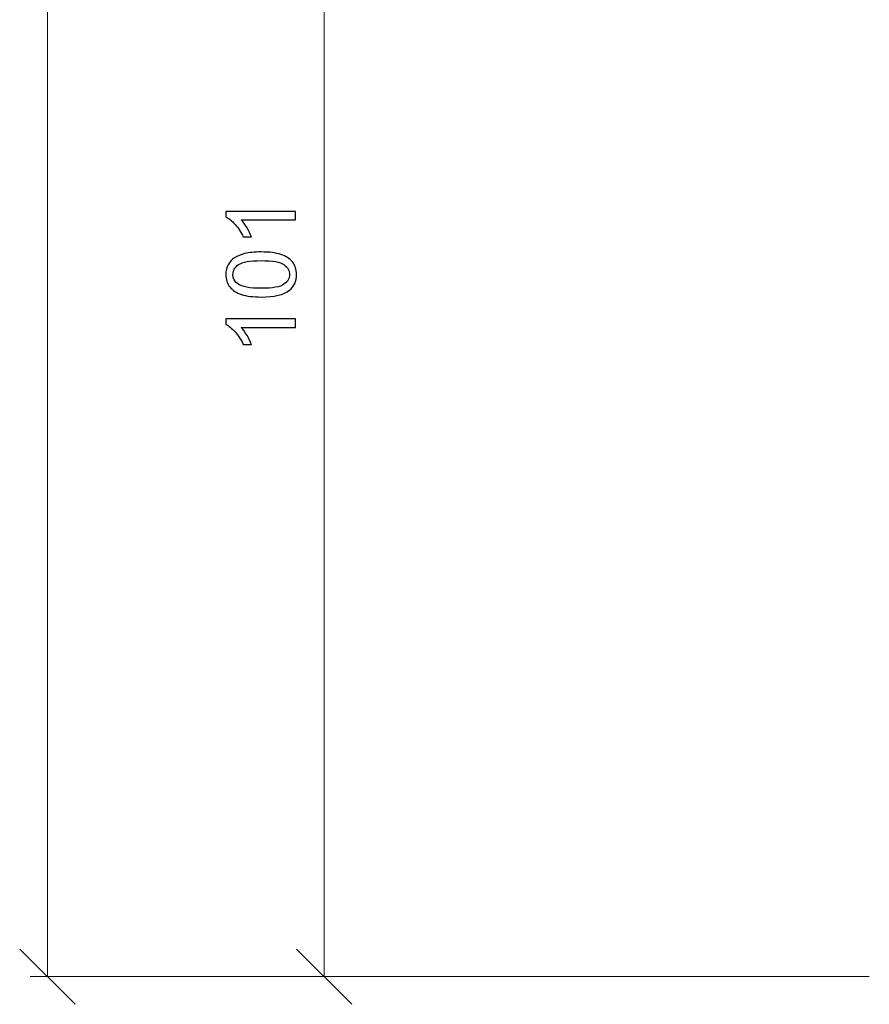
# Model space of a CAD drawing. Units: millimetres. Extents: x -138 to 140, y -78 to 82.
# Drawn here: x -134 to -88, y -72 to -19 of the extents above; entities that cross this region are included whole.
import ezdxf

# ---------------------------------------------------------------- set-up
doc = ezdxf.new("R2010")
doc.units = ezdxf.units.MM
doc.header["$MEASUREMENT"] = 0
doc.layers.add('Ebene 1', color=7, linetype='Continuous')

msp = doc.modelspace()

# ---------------------------------------------------------------- linework, layer by layer
at = {"layer": 'Ebene 1', "lineweight": 5}
for points in [[(-132.4609, -70.3851), (-132.4609, -70.3851), (-132.4609, 50.6237), (-132.4609, 50.6237)], [(-117.613, -70.3851), (-117.613, -70.3851), (-117.613, 4.5941), (-117.613, 4.5941)], [(-133.9457, -68.906), (-133.9457, -68.906), (-130.9758, -71.8715), (-130.9758, -71.8715)], [(-119.098, -68.906), (-119.098, -68.906), (-116.1286, -71.8715), (-116.1286, -71.8715)], [(-88.3818, -70.3851), (-88.3818, -70.3851), (-133.3888, -70.3851), (-133.3888, -70.3851)], [(-88.3818, -70.3851), (-88.3818, -70.3851), (-118.5409, -70.3851), (-118.5409, -70.3851)]]:
    msp.add_open_spline(points, degree=3, dxfattribs=at)
at = {"layer": 'Ebene 1'}
for points, knots in [([(-119.1611, -29.3316), (-119.1611, -29.3316), (-119.1611, -29.7879), (-119.1611, -29.7879), (-119.1611, -29.7879), (-122.0667, -29.7879), (-122.0667, -29.7879), (-121.9612, -29.8977), (-121.8566, -30.042), (-121.7521, -30.2201), (-121.6475, -30.3981), (-121.5689, -30.5588), (-121.517, -30.7006), (-121.517, -30.7006), (-121.9578, -30.7006), (-121.9578, -30.7006), (-122.077, -30.4456), (-122.2222, -30.2227), (-122.3933, -30.0317), (-122.5636, -29.8407), (-122.7287, -29.705), (-122.8894, -29.6255), (-122.8894, -29.6255), (-122.8894, -29.3316), (-122.8894, -29.3316), (-122.8894, -29.3316), (-119.1611, -29.3316), (-119.1611, -29.3316)], [0, 0, 0, 0, 0.1111111, 0.1111111, 0.1111111, 0.2222222, 0.2222222, 0.2222222, 0.3333333, 0.3333333, 0.3333333, 0.4444444, 0.4444444, 0.4444444, 0.5555556, 0.5555556, 0.5555556, 0.6666667, 0.6666667, 0.6666667, 0.7777778, 0.7777778, 0.7777778, 0.8888889, 0.8888889, 0.8888889, 1, 1, 1, 1]), ([(-120.9933, -33.9267), (-121.4314, -33.9267), (-121.7858, -33.8818), (-122.0537, -33.7919), (-122.3225, -33.7011), (-122.529, -33.5672), (-122.6733, -33.3892), (-122.8177, -33.212), (-122.8894, -32.9882), (-122.8894, -32.7185), (-122.8894, -32.5197), (-122.8496, -32.3452), (-122.7693, -32.1939), (-122.6889, -32.0435), (-122.5731, -31.9191), (-122.4219, -31.8223), (-122.2715, -31.7255), (-122.0874, -31.6495), (-121.8705, -31.5941), (-121.6535, -31.538), (-121.3606, -31.5103), (-120.9933, -31.5103), (-120.5577, -31.5103), (-120.2051, -31.5553), (-119.9372, -31.6443), (-119.6684, -31.7333), (-119.4619, -31.8672), (-119.3167, -32.0453), (-119.1715, -32.2224), (-119.0989, -32.4471), (-119.0989, -32.7185), (-119.0989, -33.0754), (-119.2259, -33.3563), (-119.4809, -33.5603), (-119.792, -33.8049), (-120.2958, -33.9267), (-120.9933, -33.9267)], [0, 0, 0, 0, 0.0833333, 0.0833333, 0.0833333, 0.1666667, 0.1666667, 0.1666667, 0.25, 0.25, 0.25, 0.3333333, 0.3333333, 0.3333333, 0.4166667, 0.4166667, 0.4166667, 0.5, 0.5, 0.5, 0.5833333, 0.5833333, 0.5833333, 0.6666667, 0.6666667, 0.6666667, 0.75, 0.75, 0.75, 0.8333333, 0.8333333, 0.8333333, 0.9166667, 0.9166667, 0.9166667, 1, 1, 1, 1]), ([(-120.9915, -33.46), (-120.3805, -33.46), (-119.9743, -33.3892), (-119.7738, -33.2466), (-119.5725, -33.104), (-119.4722, -32.9277), (-119.4722, -32.7185), (-119.4722, -32.5094), (-119.5733, -32.3331), (-119.7747, -32.1905), (-119.9769, -32.0479), (-120.3823, -31.977), (-120.9915, -31.977), (-121.6026, -31.977), (-122.0087, -32.0479), (-122.2093, -32.1905), (-122.4106, -32.3322), (-122.5109, -32.5102), (-122.5109, -32.7237), (-122.5109, -32.9328), (-122.4219, -33.1005), (-122.2447, -33.2258), (-122.0191, -33.3822), (-121.6008, -33.46), (-120.9915, -33.46)], [0, 0, 0, 0, 0.125, 0.125, 0.125, 0.25, 0.25, 0.25, 0.375, 0.375, 0.375, 0.5, 0.5, 0.5, 0.625, 0.625, 0.625, 0.75, 0.75, 0.75, 0.875, 0.875, 0.875, 1, 1, 1, 1]), ([(-119.1611, -35.0994), (-119.1611, -35.0994), (-119.1611, -35.5557), (-119.1611, -35.5557), (-119.1611, -35.5557), (-122.0667, -35.5557), (-122.0667, -35.5557), (-121.9612, -35.6655), (-121.8566, -35.8098), (-121.7521, -35.9879), (-121.6475, -36.1659), (-121.5689, -36.3266), (-121.517, -36.4684), (-121.517, -36.4684), (-121.9578, -36.4684), (-121.9578, -36.4684), (-122.077, -36.2134), (-122.2222, -35.9905), (-122.3933, -35.7995), (-122.5636, -35.6085), (-122.7287, -35.4728), (-122.8894, -35.3933), (-122.8894, -35.3933), (-122.8894, -35.0994), (-122.8894, -35.0994), (-122.8894, -35.0994), (-119.1611, -35.0994), (-119.1611, -35.0994)], [0, 0, 0, 0, 0.1111111, 0.1111111, 0.1111111, 0.2222222, 0.2222222, 0.2222222, 0.3333333, 0.3333333, 0.3333333, 0.4444444, 0.4444444, 0.4444444, 0.5555556, 0.5555556, 0.5555556, 0.6666667, 0.6666667, 0.6666667, 0.7777778, 0.7777778, 0.7777778, 0.8888889, 0.8888889, 0.8888889, 1, 1, 1, 1])]:
    msp.add_open_spline(points, degree=3, knots=knots, dxfattribs=at)

doc.saveas('drawing.dxf')
